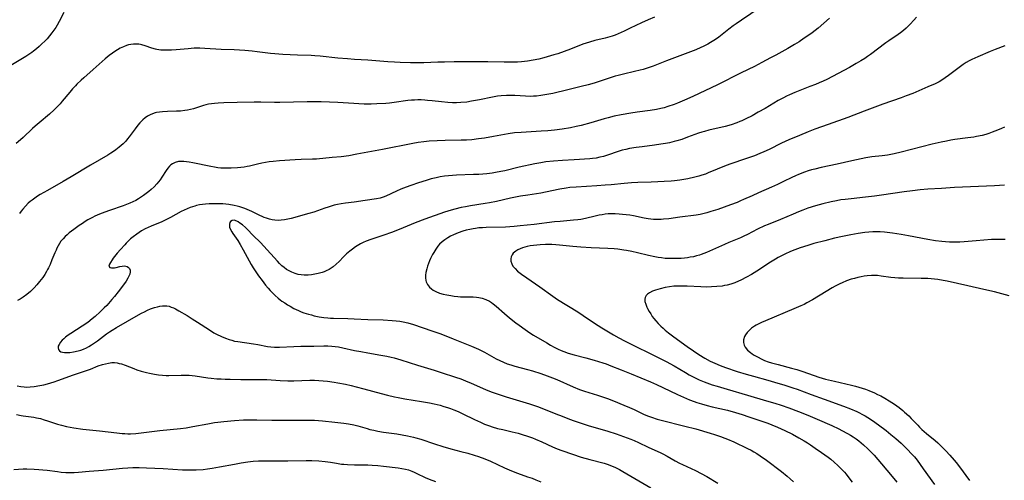
# Model space of a CAD drawing. Units: inches. Extents: x 2061869 to 2067292, y 158558 to 164004.
# Drawn here: x 2066016 to 2066238, y 158868 to 158971 of the extents above; entities that cross this region are included whole.
import ezdxf

# ---------------------------------------------------------------- set-up
doc = ezdxf.new("R2010")
doc.units = ezdxf.units.IN
doc.header["$MEASUREMENT"] = 0
doc.layers.add('c_13_T15S_R18E', color=52, linetype='Continuous')

msp = doc.modelspace()

# ---------------------------------------------------------------- linework, layer by layer
at = {"layer": 'c_13_T15S_R18E'}
for points in [[(2066182.7, 158973.88, 974), (2066178.46, 158971.04, 974), (2066177.3, 158970.24, 974), (2066176.58, 158969.73, 974), (2066175.62, 158969.01, 974), (2066173.39, 158967.24, 974), (2066172.84, 158966.83, 974), (2066172.28, 158966.45, 974), (2066171.54, 158965.99, 974), (2066170.94, 158965.65, 974), (2066169.84, 158965.09, 974), (2066169.35, 158964.87, 974), (2066168.2, 158964.38, 974), (2066166.43, 158963.7, 974), (2066161.62, 158961.91, 974), (2066158.64, 158960.73, 974), (2066157.48, 158960.3, 974), (2066156.36, 158959.95, 974), (2066155.7, 158959.77, 974), (2066154.39, 158959.46, 974), (2066151.95, 158958.91, 974), (2066150.75, 158958.62, 974), (2066150.05, 158958.42, 974), (2066148.48, 158957.95, 974), (2066145.34, 158956.9, 974), (2066144.02, 158956.52, 974), (2066142.39, 158956.1, 974), (2066139.45, 158955.41, 974), (2066136.03, 158954.58, 974), (2066134.72, 158954.3, 974), (2066133.38, 158954.08, 974), (2066132.36, 158953.97, 974), (2066131.69, 158953.93, 974), (2066131.01, 158953.9, 974), (2066129.93, 158953.92, 974), (2066127.52, 158954.07, 974), (2066126.41, 158954.11, 974), (2066125.6, 158954.1, 974), (2066124.46, 158954.04, 974), (2066123.63, 158953.94, 974), (2066122.49, 158953.75, 974), (2066119.52, 158953.12, 974), (2066117.72, 158952.79, 974), (2066116.67, 158952.63, 974), (2066115.39, 158952.51, 974), (2066114.35, 158952.46, 974), (2066113.48, 158952.47, 974), (2066112.43, 158952.52, 974), (2066111.03, 158952.65, 974), (2066108.9, 158952.9, 974), (2066107.82, 158953.01, 974), (2066107.25, 158953.06, 974), (2066106.4, 158953.1, 974), (2066105.65, 158953.1, 974), (2066104.96, 158953.08, 974), (2066104.27, 158953.03, 974), (2066103.43, 158952.95, 974), (2066100.38, 158952.53, 974), (2066099.33, 158952.4, 974), (2066098.48, 158952.33, 974), (2066096.48, 158952.19, 974), (2066095.16, 158952.15, 974), (2066094.42, 158952.15, 974), (2066093.58, 158952.18, 974), (2066090.06, 158952.41, 974), (2066087.71, 158952.53, 974), (2066083.96, 158952.66, 974), (2066082.41, 158952.7, 974), (2066080.81, 158952.68, 974), (2066074.65, 158952.53, 974), (2066073.41, 158952.53, 974), (2066070.39, 158952.61, 974), (2066068.89, 158952.61, 974), (2066065.07, 158952.54, 974), (2066062.06, 158952.45, 974), (2066060.76, 158952.39, 974), (2066059.92, 158952.33, 974), (2066059.24, 158952.25, 974), (2066058.56, 158952.14, 974), (2066058.01, 158952.01, 974), (2066057.47, 158951.86, 974), (2066055.19, 158951.12, 974), (2066054.51, 158950.95, 974), (2066053.89, 158950.82, 974), (2066053.26, 158950.71, 974), (2066052.31, 158950.6, 974), (2066051.36, 158950.55, 974), (2066049.38, 158950.53, 974), (2066048.21, 158950.46, 974), (2066047.54, 158950.38, 974), (2066046.88, 158950.26, 974), (2066046.6, 158950.19, 974), (2066046.01, 158949.99, 974), (2066045.44, 158949.74, 974), (2066044.9, 158949.44, 974), (2066044.33, 158949.05, 974), (2066043.8, 158948.61, 974), (2066043.39, 158948.2, 974), (2066043.14, 158947.93, 974), (2066042.71, 158947.42, 974), (2066042.07, 158946.58, 974), (2066040.77, 158944.8, 974), (2066040.39, 158944.32, 974), (2066039.99, 158943.86, 974), (2066039.37, 158943.23, 974), (2066038.94, 158942.84, 974), (2066038.5, 158942.46, 974), (2066037.77, 158941.9, 974), (2066037.25, 158941.54, 974), (2066036.59, 158941.11, 974), (2066035.91, 158940.7, 974), (2066032.06, 158938.47, 974), (2066027.68, 158935.79, 974), (2066025.92, 158934.77, 974), (2066022.37, 158932.77, 974), (2066020.75, 158931.81, 974), (2066020.13, 158931.43, 974), (2066019.53, 158931.03, 974), (2066018.93, 158930.59, 974), (2066018.48, 158930.23, 974), (2066018.04, 158929.85, 974), (2066017.39, 158929.21, 974), (2066016.82, 158928.54, 974), (2066016.45, 158928.06, 974), (2066016.1, 158927.55, 974)], [(2066026.07, 158972.73, 978), (2066025, 158970.75, 978), (2066024.55, 158969.94, 978), (2066024.22, 158969.41, 978), (2066023.8, 158968.78, 978), (2066023.36, 158968.17, 978), (2066022.83, 158967.5, 978), (2066022.27, 158966.86, 978), (2066021.75, 158966.31, 978), (2066021.13, 158965.7, 978), (2066020.49, 158965.11, 978), (2066019.88, 158964.6, 978), (2066019.26, 158964.1, 978), (2066018.83, 158963.79, 978), (2066017.52, 158962.9, 978), (2066016.39, 158962.2, 978), (2066014.1, 158960.86, 978)], [(2066158.9, 158971.7, 976), (2066157.52, 158971.14, 976), (2066156.03, 158970.46, 976), (2066153.47, 158969.21, 976), (2066152.08, 158968.55, 976), (2066150.72, 158967.96, 976), (2066150.05, 158967.7, 976), (2066149.36, 158967.45, 976), (2066148.33, 158967.14, 976), (2066147.82, 158967, 976), (2066145.49, 158966.47, 976), (2066144.28, 158966.12, 976), (2066142.83, 158965.62, 976), (2066140.06, 158964.55, 976), (2066138.59, 158964, 976), (2066137.16, 158963.5, 976), (2066136.27, 158963.22, 976), (2066134.78, 158962.78, 976), (2066134.02, 158962.58, 976), (2066132.88, 158962.3, 976), (2066131.62, 158962.03, 976), (2066130.38, 158961.83, 976), (2066129.7, 158961.74, 976), (2066129.03, 158961.68, 976), (2066128.1, 158961.63, 976), (2066126.72, 158961.59, 976), (2066125.13, 158961.6, 976), (2066121.42, 158961.67, 976), (2066117.69, 158961.64, 976), (2066113.89, 158961.65, 976), (2066111.69, 158961.63, 976), (2066110.15, 158961.6, 976), (2066107.04, 158961.45, 976), (2066105.83, 158961.42, 976), (2066104.01, 158961.44, 976), (2066101.73, 158961.51, 976), (2066100.42, 158961.57, 976), (2066098.97, 158961.66, 976), (2066094.4, 158962.04, 976), (2066091.41, 158962.2, 976), (2066089.89, 158962.31, 976), (2066087.69, 158962.5, 976), (2066083.73, 158962.92, 976), (2066082.49, 158963.02, 976), (2066081.72, 158963.06, 976), (2066078.61, 158963.18, 976), (2066075.29, 158963.35, 976), (2066073.48, 158963.47, 976), (2066072.57, 158963.56, 976), (2066069.57, 158963.94, 976), (2066068.41, 158964.07, 976), (2066066.8, 158964.22, 976), (2066065.57, 158964.3, 976), (2066064.4, 158964.36, 976), (2066061.41, 158964.47, 976), (2066057.79, 158964.69, 976), (2066056.65, 158964.73, 976), (2066056.02, 158964.73, 976), (2066055.4, 158964.72, 976), (2066054, 158964.63, 976), (2066051.3, 158964.37, 976), (2066050.28, 158964.3, 976), (2066049.45, 158964.27, 976), (2066048.75, 158964.27, 976), (2066047.85, 158964.32, 976), (2066046.98, 158964.44, 976), (2066046.67, 158964.51, 976), (2066045.87, 158964.74, 976), (2066044.36, 158965.29, 976), (2066043.61, 158965.52, 976), (2066043.32, 158965.58, 976), (2066042.92, 158965.64, 976), (2066042.32, 158965.68, 976), (2066041.71, 158965.66, 976), (2066041.1, 158965.59, 976), (2066040.6, 158965.47, 976), (2066040.15, 158965.34, 976), (2066039.44, 158965.06, 976), (2066038.74, 158964.73, 976), (2066038.11, 158964.37, 976), (2066037.49, 158963.98, 976), (2066036.97, 158963.63, 976), (2066036.27, 158963.1, 976), (2066035.34, 158962.33, 976), (2066032.66, 158959.93, 976), (2066030.55, 158958.08, 976), (2066029.97, 158957.57, 976), (2066028.99, 158956.63, 976), (2066028.64, 158956.27, 976), (2066028, 158955.57, 976), (2066027.37, 158954.85, 976), (2066025.71, 158952.81, 976), (2066025.23, 158952.26, 976), (2066024.43, 158951.39, 976), (2066023.87, 158950.84, 976), (2066022.83, 158949.91, 976), (2066020.49, 158947.99, 976), (2066019.59, 158947.21, 976), (2066019.01, 158946.68, 976), (2066016.9, 158944.66, 976), (2066016.3, 158944.12, 976), (2066015.31, 158943.27, 976)], [(2066198.3, 158971.52, 972), (2066197, 158970.33, 972), (2066195.75, 158969.27, 972), (2066194.37, 158968.21, 972), (2066193.39, 158967.5, 972), (2066192.62, 158966.97, 972), (2066191.43, 158966.19, 972), (2066190.38, 158965.54, 972), (2066188.93, 158964.7, 972), (2066186.21, 158963.17, 972), (2066185.04, 158962.54, 972), (2066183.09, 158961.5, 972), (2066181.41, 158960.65, 972), (2066178.41, 158959.16, 972), (2066173.06, 158956.53, 972), (2066167.56, 158953.88, 972), (2066165.67, 158953.02, 972), (2066164.13, 158952.39, 972), (2066163.37, 158952.1, 972), (2066161.92, 158951.61, 972), (2066161.06, 158951.36, 972), (2066160.36, 158951.18, 972), (2066159.4, 158950.97, 972), (2066157.97, 158950.73, 972), (2066155.05, 158950.37, 972), (2066153.63, 158950.16, 972), (2066151.42, 158949.75, 972), (2066149.83, 158949.42, 972), (2066148.47, 158949.1, 972), (2066147.58, 158948.86, 972), (2066144.58, 158947.98, 972), (2066142.39, 158947.39, 972), (2066141.28, 158947.13, 972), (2066140, 158946.86, 972), (2066138.16, 158946.53, 972), (2066136.4, 158946.3, 972), (2066134.89, 158946.16, 972), (2066133.41, 158946.05, 972), (2066128.95, 158945.81, 972), (2066127.45, 158945.68, 972), (2066125.97, 158945.46, 972), (2066122.74, 158944.86, 972), (2066120.65, 158944.51, 972), (2066119.34, 158944.33, 972), (2066117.8, 158944.16, 972), (2066116.64, 158944.08, 972), (2066115.41, 158944.02, 972), (2066111.85, 158943.97, 972), (2066110, 158943.92, 972), (2066108.21, 158943.81, 972), (2066107.06, 158943.7, 972), (2066105.77, 158943.52, 972), (2066104.59, 158943.31, 972), (2066097.72, 158941.93, 972), (2066091.99, 158940.87, 972), (2066090.13, 158940.56, 972), (2066088.4, 158940.33, 972), (2066086.4, 158940.13, 972), (2066082.85, 158939.81, 972), (2066081.99, 158939.76, 972), (2066079.4, 158939.68, 972), (2066078.1, 158939.62, 972), (2066074.57, 158939.41, 972), (2066073.11, 158939.28, 972), (2066072.26, 158939.18, 972), (2066071.4, 158939.05, 972), (2066070.56, 158938.89, 972), (2066069.62, 158938.68, 972), (2066067.78, 158938.24, 972), (2066067.28, 158938.13, 972), (2066066.58, 158938.01, 972), (2066065.87, 158937.92, 972), (2066065.08, 158937.84, 972), (2066063.71, 158937.75, 972), (2066062.69, 158937.73, 972), (2066062.04, 158937.75, 972), (2066061.4, 158937.79, 972), (2066060.66, 158937.87, 972), (2066059.92, 158937.98, 972), (2066059.08, 158938.13, 972), (2066055.08, 158938.96, 972), (2066054.22, 158939.12, 972), (2066053.63, 158939.21, 972), (2066053.05, 158939.27, 972), (2066052.53, 158939.28, 972), (2066051.87, 158939.23, 972), (2066051.13, 158939.06, 972), (2066050.46, 158938.75, 972), (2066050.13, 158938.52, 972), (2066049.79, 158938.2, 972), (2066049.41, 158937.73, 972), (2066049.05, 158937.21, 972), (2066048.12, 158935.71, 972), (2066047.7, 158935.13, 972), (2066046.99, 158934.23, 972), (2066046.36, 158933.56, 972), (2066045.71, 158932.96, 972), (2066045.16, 158932.5, 972), (2066044.59, 158932.05, 972), (2066043.94, 158931.58, 972), (2066043.27, 158931.13, 972), (2066042.87, 158930.88, 972), (2066042.22, 158930.52, 972), (2066041.55, 158930.19, 972), (2066040.87, 158929.88, 972), (2066039.43, 158929.32, 972), (2066036.29, 158928.25, 972), (2066035.25, 158927.88, 972), (2066034.04, 158927.41, 972), (2066033.01, 158926.94, 972), (2066032.52, 158926.7, 972), (2066031.48, 158926.12, 972), (2066030.85, 158925.73, 972), (2066030.23, 158925.33, 972), (2066029.51, 158924.83, 972), (2066028.33, 158923.98, 972), (2066027.27, 158923.19, 972), (2066026.8, 158922.8, 972), (2066026.33, 158922.36, 972), (2066025.88, 158921.9, 972), (2066025.41, 158921.32, 972), (2066025.06, 158920.81, 972), (2066024.76, 158920.3, 972), (2066024.49, 158919.77, 972), (2066024.29, 158919.33, 972), (2066024.03, 158918.74, 972), (2066023.38, 158917.11, 972), (2066022.96, 158916.09, 972), (2066022.62, 158915.35, 972), (2066022.41, 158914.96, 972), (2066022.15, 158914.49, 972), (2066021.74, 158913.83, 972), (2066021.31, 158913.18, 972), (2066020.6, 158912.24, 972), (2066020.01, 158911.54, 972), (2066019.34, 158910.82, 972), (2066018.55, 158910.05, 972), (2066017.74, 158909.35, 972), (2066016.93, 158908.75, 972), (2066016.24, 158908.32, 972), (2066015.62, 158907.97, 972)], [(2066217.88, 158971.68, 970), (2066217.29, 158971.03, 970), (2066216.44, 158970.15, 970), (2066215.5, 158969.26, 970), (2066214.9, 158968.74, 970), (2066214.24, 158968.21, 970), (2066213.7, 158967.81, 970), (2066211.61, 158966.39, 970), (2066210.95, 158965.92, 970), (2066207.51, 158963.31, 970), (2066206.86, 158962.86, 970), (2066206.2, 158962.42, 970), (2066205.36, 158961.89, 970), (2066204.31, 158961.28, 970), (2066202.77, 158960.43, 970), (2066198.96, 158958.38, 970), (2066197.67, 158957.72, 970), (2066196.84, 158957.32, 970), (2066195.98, 158956.94, 970), (2066195.16, 158956.6, 970), (2066193.86, 158956.09, 970), (2066191.63, 158955.25, 970), (2066190.5, 158954.8, 970), (2066189.26, 158954.26, 970), (2066188.63, 158953.95, 970), (2066187.91, 158953.58, 970), (2066186.76, 158952.94, 970), (2066183.79, 158951.19, 970), (2066182.27, 158950.32, 970), (2066180.88, 158949.55, 970), (2066179.47, 158948.83, 970), (2066178.59, 158948.42, 970), (2066178.11, 158948.22, 970), (2066177.46, 158947.97, 970), (2066176.15, 158947.54, 970), (2066174.79, 158947.16, 970), (2066171.15, 158946.29, 970), (2066170.14, 158946.02, 970), (2066169.54, 158945.84, 970), (2066168.79, 158945.6, 970), (2066166.37, 158944.71, 970), (2066165.04, 158944.24, 970), (2066163.96, 158943.9, 970), (2066163.34, 158943.73, 970), (2066162.27, 158943.47, 970), (2066161.37, 158943.29, 970), (2066160.38, 158943.12, 970), (2066158.9, 158942.92, 970), (2066156.18, 158942.59, 970), (2066154.81, 158942.41, 970), (2066153.3, 158942.16, 970), (2066152.46, 158941.99, 970), (2066151.62, 158941.78, 970), (2066150.75, 158941.52, 970), (2066148.33, 158940.67, 970), (2066147.44, 158940.4, 970), (2066146.64, 158940.2, 970), (2066145.82, 158940.03, 970), (2066145.01, 158939.92, 970), (2066144.37, 158939.86, 970), (2066140.84, 158939.66, 970), (2066138.22, 158939.49, 970), (2066136.21, 158939.33, 970), (2066134.46, 158939.15, 970), (2066133.36, 158938.99, 970), (2066132.03, 158938.74, 970), (2066128.51, 158937.98, 970), (2066125.26, 158937.18, 970), (2066124.35, 158936.98, 970), (2066123.14, 158936.76, 970), (2066122.4, 158936.65, 970), (2066121.17, 158936.51, 970), (2066119.38, 158936.36, 970), (2066118.19, 158936.3, 970), (2066114.39, 158936.18, 970), (2066113.47, 158936.13, 970), (2066112.55, 158936.05, 970), (2066111.67, 158935.95, 970), (2066110.74, 158935.8, 970), (2066109.82, 158935.61, 970), (2066108.71, 158935.34, 970), (2066107.52, 158935, 970), (2066105.85, 158934.46, 970), (2066104.14, 158933.87, 970), (2066103.08, 158933.48, 970), (2066101.84, 158933, 970), (2066100.89, 158932.59, 970), (2066098.46, 158931.47, 970), (2066097.87, 158931.23, 970), (2066097.23, 158931.02, 970), (2066096.37, 158930.83, 970), (2066093.81, 158930.49, 970), (2066091.37, 158930.12, 970), (2066089.38, 158929.87, 970), (2066088.46, 158929.73, 970), (2066087.62, 158929.57, 970), (2066086.88, 158929.4, 970), (2066086.15, 158929.2, 970), (2066085.49, 158929.01, 970), (2066084.74, 158928.76, 970), (2066082.28, 158927.89, 970), (2066081.18, 158927.56, 970), (2066077.21, 158926.46, 970), (2066076.42, 158926.28, 970), (2066075.7, 158926.15, 970), (2066074.92, 158926.05, 970), (2066074.23, 158926.02, 970), (2066073.55, 158926.05, 970), (2066072.94, 158926.15, 970), (2066072.34, 158926.28, 970), (2066071.63, 158926.48, 970), (2066071.13, 158926.66, 970), (2066070.63, 158926.86, 970), (2066070.15, 158927.08, 970), (2066068.37, 158928, 970), (2066067.81, 158928.26, 970), (2066066.76, 158928.68, 970), (2066066.28, 158928.86, 970), (2066065.65, 158929.05, 970), (2066065.01, 158929.22, 970), (2066064.33, 158929.38, 970), (2066063.17, 158929.56, 970), (2066062.49, 158929.64, 970), (2066061.8, 158929.7, 970), (2066060.91, 158929.74, 970), (2066059.47, 158929.75, 970), (2066058.75, 158929.72, 970), (2066057.93, 158929.66, 970), (2066057.25, 158929.58, 970), (2066056.57, 158929.48, 970), (2066055.91, 158929.34, 970), (2066055.53, 158929.24, 970), (2066054.98, 158929.08, 970), (2066054.45, 158928.89, 970), (2066053.83, 158928.63, 970), (2066053.15, 158928.33, 970), (2066052.48, 158927.99, 970), (2066050.08, 158926.66, 970), (2066049.16, 158926.19, 970), (2066048.06, 158925.7, 970), (2066045.71, 158924.73, 970), (2066045.02, 158924.43, 970), (2066044.35, 158924.1, 970), (2066043.53, 158923.64, 970), (2066042.98, 158923.28, 970), (2066042.44, 158922.91, 970), (2066041.64, 158922.3, 970), (2066041.08, 158921.84, 970), (2066040.55, 158921.36, 970), (2066040.09, 158920.91, 970), (2066039.75, 158920.55, 970), (2066038.83, 158919.5, 970), (2066038.04, 158918.64, 970), (2066037.43, 158917.92, 970), (2066037.16, 158917.54, 970), (2066036.33, 158916.17, 970), (2066036.19, 158915.75, 970), (2066036.41, 158915.43, 970), (2066036.74, 158915.35, 970), (2066037.15, 158915.33, 970), (2066037.48, 158915.36, 970), (2066037.81, 158915.41, 970), (2066038.66, 158915.62, 970), (2066039.16, 158915.73, 970), (2066039.59, 158915.76, 970), (2066040, 158915.72, 970), (2066040.32, 158915.61, 970), (2066040.6, 158915.44, 970), (2066040.85, 158915.16, 970), (2066040.99, 158914.82, 970), (2066040.98, 158914.41, 970), (2066040.87, 158913.95, 970), (2066040.69, 158913.5, 970), (2066040.46, 158913.01, 970), (2066040.07, 158912.35, 970), (2066039.46, 158911.51, 970), (2066038.26, 158909.94, 970), (2066037.42, 158908.89, 970), (2066036.83, 158908.19, 970), (2066035.69, 158906.9, 970), (2066035.15, 158906.32, 970), (2066034.26, 158905.42, 970), (2066033.12, 158904.4, 970), (2066032.45, 158903.85, 970), (2066031.43, 158903.07, 970), (2066030.21, 158902.23, 970), (2066027.65, 158900.6, 970), (2066027.03, 158900.18, 970), (2066026.45, 158899.75, 970), (2066026.04, 158899.4, 970), (2066025.7, 158899.08, 970), (2066025.29, 158898.61, 970), (2066024.98, 158898.14, 970), (2066024.81, 158897.73, 970), (2066024.77, 158897.33, 970), (2066024.87, 158896.98, 970), (2066025.1, 158896.69, 970), (2066025.39, 158896.49, 970), (2066025.75, 158896.35, 970), (2066026.17, 158896.29, 970), (2066026.64, 158896.28, 970), (2066027.42, 158896.34, 970), (2066028.24, 158896.48, 970), (2066029.24, 158896.7, 970), (2066029.85, 158896.86, 970), (2066030.45, 158897.06, 970), (2066031.16, 158897.37, 970), (2066031.65, 158897.62, 970), (2066032.3, 158898.02, 970), (2066033.59, 158898.93, 970), (2066035.68, 158900.51, 970), (2066036.34, 158900.98, 970), (2066036.9, 158901.34, 970), (2066037.92, 158901.95, 970), (2066040.4, 158903.34, 970), (2066042.86, 158904.8, 970), (2066043.51, 158905.16, 970), (2066044.17, 158905.48, 970), (2066044.87, 158905.81, 970), (2066045.58, 158906.11, 970), (2066046.41, 158906.41, 970), (2066047.12, 158906.61, 970), (2066047.67, 158906.72, 970), (2066048.21, 158906.79, 970), (2066048.73, 158906.81, 970), (2066049.24, 158906.78, 970), (2066049.74, 158906.69, 970), (2066050.23, 158906.53, 970), (2066050.69, 158906.33, 970), (2066051.15, 158906.1, 970), (2066051.94, 158905.66, 970), (2066053.76, 158904.6, 970), (2066054.89, 158903.91, 970), (2066056.13, 158903.12, 970), (2066058.81, 158901.37, 970), (2066059.81, 158900.75, 970), (2066060.39, 158900.43, 970), (2066061.51, 158899.88, 970), (2066062.4, 158899.51, 970), (2066063.21, 158899.23, 970), (2066063.84, 158899.05, 970), (2066064.47, 158898.89, 970), (2066065.17, 158898.76, 970), (2066068.71, 158898.25, 970), (2066069.69, 158898.09, 970), (2066071.87, 158897.69, 970), (2066072.62, 158897.58, 970), (2066073.45, 158897.5, 970), (2066074.59, 158897.49, 970), (2066077.8, 158897.69, 970), (2066079.38, 158897.75, 970), (2066082.28, 158897.72, 970), (2066084.53, 158897.82, 970), (2066085.43, 158897.82, 970), (2066086.37, 158897.76, 970), (2066087.09, 158897.68, 970), (2066087.82, 158897.57, 970), (2066088.78, 158897.39, 970), (2066091.47, 158896.78, 970), (2066092.83, 158896.5, 970), (2066094.43, 158896.21, 970), (2066097.38, 158895.73, 970), (2066098.74, 158895.46, 970), (2066099.69, 158895.24, 970), (2066100.35, 158895.07, 970), (2066101.85, 158894.64, 970), (2066105.62, 158893.45, 970), (2066109.39, 158892.32, 970), (2066110.94, 158891.83, 970), (2066114.14, 158890.77, 970), (2066115.36, 158890.35, 970), (2066116.43, 158889.96, 970), (2066117.7, 158889.44, 970), (2066120.21, 158888.3, 970), (2066121.06, 158887.93, 970), (2066122.39, 158887.4, 970), (2066123.27, 158887.08, 970), (2066124.45, 158886.68, 970), (2066125.55, 158886.32, 970), (2066130.79, 158884.75, 970), (2066132.59, 158884.18, 970), (2066133.98, 158883.65, 970), (2066136.73, 158882.52, 970), (2066138.15, 158881.95, 970), (2066139.45, 158881.45, 970), (2066140.63, 158881.03, 970), (2066142.43, 158880.43, 970), (2066144.22, 158879.85, 970), (2066145.61, 158879.42, 970), (2066148.4, 158878.58, 970), (2066150.27, 158877.99, 970), (2066151.95, 158877.42, 970), (2066153.63, 158876.78, 970), (2066154.34, 158876.49, 970), (2066155.31, 158876.07, 970), (2066157.51, 158875.04, 970), (2066160.32, 158873.75, 970), (2066160.83, 158873.5, 970), (2066161.79, 158872.99, 970), (2066163.56, 158871.97, 970), (2066164.51, 158871.45, 970), (2066165.23, 158871.1, 970), (2066168.16, 158869.75, 970), (2066169.39, 158869.12, 970), (2066170.67, 158868.4, 970), (2066173.17, 158866.91, 970)], [(2066237.75, 158965.27, 968), (2066235.56, 158964.48, 968), (2066234.43, 158964.03, 968), (2066231.66, 158962.83, 968), (2066230.28, 158962.19, 968), (2066229.67, 158961.87, 968), (2066229.02, 158961.49, 968), (2066228.39, 158961.08, 968), (2066227.74, 158960.6, 968), (2066225.07, 158958.57, 968), (2066224.33, 158958.05, 968), (2066223.58, 158957.56, 968), (2066222.92, 158957.19, 968), (2066222.06, 158956.75, 968), (2066220.44, 158956.02, 968), (2066218.36, 158955.12, 968), (2066217.05, 158954.57, 968), (2066215.52, 158953.99, 968), (2066214.41, 158953.59, 968), (2066210.3, 158952.18, 968), (2066209.08, 158951.73, 968), (2066206.07, 158950.56, 968), (2066202.39, 158949.16, 968), (2066197.99, 158947.57, 968), (2066195.01, 158946.51, 968), (2066193.45, 158945.93, 968), (2066191.5, 158945.14, 968), (2066189.17, 158944.15, 968), (2066187.48, 158943.36, 968), (2066184.68, 158941.96, 968), (2066183.5, 158941.43, 968), (2066182.61, 158941.05, 968), (2066181.38, 158940.56, 968), (2066179.6, 158939.91, 968), (2066175.86, 158938.63, 968), (2066174.64, 158938.19, 968), (2066173.03, 158937.56, 968), (2066171, 158936.69, 968), (2066170.36, 158936.43, 968), (2066169.59, 158936.17, 968), (2066168.88, 158935.95, 968), (2066167.98, 158935.72, 968), (2066166.41, 158935.38, 968), (2066164.6, 158935.07, 968), (2066163.4, 158934.91, 968), (2066162.69, 158934.85, 968), (2066161.12, 158934.74, 968), (2066159.68, 158934.68, 968), (2066158.16, 158934.62, 968), (2066155.18, 158934.55, 968), (2066153.77, 158934.48, 968), (2066152.09, 158934.34, 968), (2066149.15, 158934.02, 968), (2066147.79, 158933.9, 968), (2066145.92, 158933.77, 968), (2066141.29, 158933.5, 968), (2066139.87, 158933.38, 968), (2066139.06, 158933.28, 968), (2066137.63, 158933.03, 968), (2066134.42, 158932.35, 968), (2066133.36, 158932.14, 968), (2066130.42, 158931.71, 968), (2066128.78, 158931.43, 968), (2066126.53, 158930.98, 968), (2066123.36, 158930.27, 968), (2066121.79, 158929.95, 968), (2066120.84, 158929.79, 968), (2066117.54, 158929.28, 968), (2066116.39, 158929.08, 968), (2066115.45, 158928.9, 968), (2066113.98, 158928.55, 968), (2066113.19, 158928.33, 968), (2066111.67, 158927.86, 968), (2066107.24, 158926.3, 968), (2066105.09, 158925.47, 968), (2066101.45, 158923.98, 968), (2066099.73, 158923.3, 968), (2066098.02, 158922.67, 968), (2066095.11, 158921.7, 968), (2066094.06, 158921.31, 968), (2066093.42, 158921.03, 968), (2066092.79, 158920.72, 968), (2066092.06, 158920.31, 968), (2066091.63, 158920.03, 968), (2066090.99, 158919.58, 968), (2066090.37, 158919.09, 968), (2066089.66, 158918.48, 968), (2066088.98, 158917.84, 968), (2066087.96, 158916.8, 968), (2066087.32, 158916.16, 968), (2066086.64, 158915.58, 968), (2066086.2, 158915.26, 968), (2066085.73, 158914.98, 968), (2066085.09, 158914.66, 968), (2066084.64, 158914.48, 968), (2066084.19, 158914.33, 968), (2066083.28, 158914.08, 968), (2066082.53, 158913.92, 968), (2066081.77, 158913.8, 968), (2066081.01, 158913.73, 968), (2066080.12, 158913.72, 968), (2066079.47, 158913.77, 968), (2066078.79, 158913.88, 968), (2066078.12, 158914.06, 968), (2066077.32, 158914.36, 968), (2066076.72, 158914.65, 968), (2066076.16, 158914.99, 968), (2066075.63, 158915.39, 968), (2066075.1, 158915.83, 968), (2066074.59, 158916.32, 968), (2066074.1, 158916.83, 968), (2066071.04, 158920.23, 968), (2066070.27, 158921.07, 968), (2066068.65, 158922.65, 968), (2066067.32, 158924.07, 968), (2066066.93, 158924.44, 968), (2066066.24, 158925, 968), (2066065.65, 158925.42, 968), (2066065.29, 158925.66, 968), (2066064.94, 158925.86, 968), (2066064.38, 158926.05, 968), (2066063.91, 158926.01, 968), (2066063.56, 158925.78, 968), (2066063.39, 158925.51, 968), (2066063.29, 158925.15, 968), (2066063.28, 158924.83, 968), (2066063.33, 158924.5, 968), (2066063.52, 158923.99, 968), (2066063.81, 158923.46, 968), (2066064.07, 158923.07, 968), (2066065.17, 158921.5, 968), (2066065.73, 158920.62, 968), (2066066.41, 158919.41, 968), (2066067.73, 158916.91, 968), (2066068.18, 158916.1, 968), (2066068.62, 158915.35, 968), (2066069.36, 158914.2, 968), (2066069.85, 158913.51, 968), (2066070.63, 158912.47, 968), (2066071.44, 158911.44, 968), (2066071.99, 158910.77, 968), (2066072.46, 158910.24, 968), (2066072.88, 158909.79, 968), (2066073.58, 158909.1, 968), (2066074.29, 158908.49, 968), (2066074.69, 158908.18, 968), (2066075.1, 158907.88, 968), (2066075.74, 158907.44, 968), (2066076.4, 158907.02, 968), (2066076.94, 158906.7, 968), (2066077.79, 158906.23, 968), (2066078.85, 158905.72, 968), (2066079.47, 158905.46, 968), (2066080.03, 158905.25, 968), (2066081.09, 158904.91, 968), (2066081.73, 158904.74, 968), (2066082.37, 158904.58, 968), (2066083.45, 158904.35, 968), (2066084.54, 158904.17, 968), (2066085.4, 158904.07, 968), (2066086.02, 158904.03, 968), (2066086.74, 158904, 968), (2066089.93, 158903.94, 968), (2066091.39, 158903.9, 968), (2066094.42, 158903.76, 968), (2066097.91, 158903.65, 968), (2066099.93, 158903.53, 968), (2066100.83, 158903.44, 968), (2066101.6, 158903.34, 968), (2066102.37, 158903.21, 968), (2066103.46, 158902.97, 968), (2066104.7, 158902.6, 968), (2066108.85, 158901.19, 968), (2066110.84, 158900.47, 968), (2066113.65, 158899.37, 968), (2066117.76, 158897.71, 968), (2066119.32, 158897.02, 968), (2066120.7, 158896.35, 968), (2066123.32, 158894.91, 968), (2066124.09, 158894.51, 968), (2066124.98, 158894.11, 968), (2066125.8, 158893.79, 968), (2066126.62, 158893.51, 968), (2066127.47, 158893.25, 968), (2066130.37, 158892.48, 968), (2066131.5, 158892.15, 968), (2066133.37, 158891.56, 968), (2066134.81, 158891.05, 968), (2066135.94, 158890.62, 968), (2066136.94, 158890.21, 968), (2066140.64, 158888.59, 968), (2066142.08, 158888.01, 968), (2066143.2, 158887.62, 968), (2066146.1, 158886.72, 968), (2066147.01, 158886.42, 968), (2066148.36, 158885.95, 968), (2066149.69, 158885.43, 968), (2066152.04, 158884.47, 968), (2066153.26, 158883.95, 968), (2066154.32, 158883.47, 968), (2066156.61, 158882.39, 968), (2066157.57, 158881.99, 968), (2066158.21, 158881.75, 968), (2066159.5, 158881.34, 968), (2066160.45, 158881.07, 968), (2066165.74, 158879.77, 968), (2066168.19, 158879.11, 968), (2066171.44, 158878.17, 968), (2066172.4, 158877.87, 968), (2066173.73, 158877.42, 968), (2066174.77, 158877.04, 968), (2066175.34, 158876.8, 968), (2066176.74, 158876.18, 968), (2066179.81, 158874.74, 968), (2066180.63, 158874.32, 968), (2066181.3, 158873.95, 968), (2066181.91, 158873.58, 968), (2066182.7, 158873.06, 968), (2066184.08, 158872.08, 968), (2066187.49, 158869.51, 968), (2066188.74, 158868.52, 968), (2066189.46, 158867.91, 968), (2066190.16, 158867.25, 968)], [(2066237.67, 158947.01, 966), (2066236.94, 158946.67, 966), (2066236.04, 158946.28, 966), (2066234.86, 158945.82, 966), (2066234.15, 158945.58, 966), (2066233.43, 158945.36, 966), (2066232.61, 158945.14, 966), (2066231.39, 158944.87, 966), (2066230.72, 158944.75, 966), (2066229.41, 158944.55, 966), (2066226.46, 158944.19, 966), (2066225.56, 158944.04, 966), (2066224.61, 158943.86, 966), (2066223.44, 158943.61, 966), (2066221.41, 158943.12, 966), (2066214.41, 158941.32, 966), (2066212.8, 158940.95, 966), (2066212.08, 158940.8, 966), (2066211.36, 158940.68, 966), (2066210.15, 158940.53, 966), (2066207.83, 158940.27, 966), (2066206.48, 158940.07, 966), (2066205.44, 158939.89, 966), (2066203.28, 158939.44, 966), (2066200.04, 158938.68, 966), (2066196.43, 158937.93, 966), (2066194.95, 158937.56, 966), (2066194.2, 158937.35, 966), (2066193.47, 158937.13, 966), (2066192.65, 158936.85, 966), (2066191.3, 158936.33, 966), (2066190.64, 158936.05, 966), (2066189.78, 158935.65, 966), (2066187.96, 158934.74, 966), (2066186.58, 158934.08, 966), (2066185.27, 158933.49, 966), (2066182.29, 158932.21, 966), (2066180.87, 158931.57, 966), (2066178.97, 158930.68, 966), (2066178.29, 158930.38, 966), (2066177.54, 158930.07, 966), (2066176.02, 158929.5, 966), (2066173.13, 158928.47, 966), (2066171.62, 158927.98, 966), (2066170.7, 158927.7, 966), (2066169.77, 158927.46, 966), (2066169.16, 158927.33, 966), (2066168.26, 158927.18, 966), (2066164.65, 158926.73, 966), (2066162.15, 158926.39, 966), (2066160.91, 158926.26, 966), (2066160.39, 158926.23, 966), (2066159.78, 158926.22, 966), (2066158.7, 158926.25, 966), (2066158.09, 158926.3, 966), (2066157.48, 158926.38, 966), (2066156.6, 158926.53, 966), (2066154.23, 158927.02, 966), (2066153.4, 158927.16, 966), (2066152.56, 158927.27, 966), (2066151.72, 158927.37, 966), (2066151, 158927.44, 966), (2066150.09, 158927.49, 966), (2066149.18, 158927.5, 966), (2066148.46, 158927.46, 966), (2066147.83, 158927.4, 966), (2066147.14, 158927.29, 966), (2066146.45, 158927.16, 966), (2066145.54, 158926.96, 966), (2066143.43, 158926.44, 966), (2066142.34, 158926.23, 966), (2066141.7, 158926.14, 966), (2066140.69, 158926.03, 966), (2066137.69, 158925.79, 966), (2066136.43, 158925.67, 966), (2066131.85, 158925.11, 966), (2066128.73, 158924.77, 966), (2066127.37, 158924.64, 966), (2066125.37, 158924.52, 966), (2066121.06, 158924.42, 966), (2066120.25, 158924.37, 966), (2066119.44, 158924.31, 966), (2066118.63, 158924.21, 966), (2066118.12, 158924.13, 966), (2066117.35, 158923.98, 966), (2066116.58, 158923.79, 966), (2066115.83, 158923.57, 966), (2066114.74, 158923.19, 966), (2066113.68, 158922.74, 966), (2066113.05, 158922.43, 966), (2066112.44, 158922.09, 966), (2066111.75, 158921.65, 966), (2066111.13, 158921.17, 966), (2066110.57, 158920.64, 966), (2066110.19, 158920.2, 966), (2066109.7, 158919.54, 966), (2066109.26, 158918.82, 966), (2066108.98, 158918.32, 966), (2066108.56, 158917.48, 966), (2066108.3, 158916.9, 966), (2066108.07, 158916.33, 966), (2066107.85, 158915.73, 966), (2066107.67, 158915.14, 966), (2066107.48, 158914.29, 966), (2066107.4, 158913.68, 966), (2066107.39, 158913.08, 966), (2066107.48, 158912.46, 966), (2066107.57, 158912.16, 966), (2066107.86, 158911.56, 966), (2066108.28, 158911.02, 966), (2066108.74, 158910.6, 966), (2066109.15, 158910.32, 966), (2066109.71, 158910.01, 966), (2066110.58, 158909.66, 966), (2066111.38, 158909.43, 966), (2066112.22, 158909.24, 966), (2066113.09, 158909.09, 966), (2066113.88, 158908.98, 966), (2066114.68, 158908.89, 966), (2066115.26, 158908.85, 966), (2066118.12, 158908.79, 966), (2066118.88, 158908.74, 966), (2066119.41, 158908.67, 966), (2066120.16, 158908.53, 966), (2066120.98, 158908.26, 966), (2066121.78, 158907.86, 966), (2066122.22, 158907.57, 966), (2066122.65, 158907.26, 966), (2066123.29, 158906.73, 966), (2066125.16, 158905.06, 966), (2066126.27, 158904.12, 966), (2066127.76, 158902.95, 966), (2066128.45, 158902.44, 966), (2066129.81, 158901.47, 966), (2066130.91, 158900.73, 966), (2066131.68, 158900.24, 966), (2066134.7, 158898.45, 966), (2066135.51, 158897.98, 966), (2066136.32, 158897.52, 966), (2066137.23, 158897.07, 966), (2066137.89, 158896.78, 966), (2066138.56, 158896.51, 966), (2066139.5, 158896.19, 966), (2066140.86, 158895.8, 966), (2066143.47, 158895.14, 966), (2066145.37, 158894.61, 966), (2066147.26, 158894.01, 966), (2066148.05, 158893.74, 966), (2066149.12, 158893.34, 966), (2066151.41, 158892.43, 966), (2066153.7, 158891.49, 966), (2066155.86, 158890.6, 966), (2066158.04, 158889.68, 966), (2066159.38, 158889.1, 966), (2066160.78, 158888.47, 966), (2066164.08, 158886.87, 966), (2066165.47, 158886.23, 966), (2066166.82, 158885.66, 966), (2066167.81, 158885.29, 966), (2066168.41, 158885.08, 966), (2066169.47, 158884.74, 966), (2066170.8, 158884.36, 966), (2066171.9, 158884.09, 966), (2066175.36, 158883.3, 966), (2066177.14, 158882.82, 966), (2066178.64, 158882.36, 966), (2066180.15, 158881.87, 966), (2066182.63, 158881.02, 966), (2066184.4, 158880.38, 966), (2066185.31, 158880.04, 966), (2066186.6, 158879.51, 966), (2066187.45, 158879.15, 966), (2066188.23, 158878.78, 966), (2066189.94, 158877.91, 966), (2066191.35, 158877.13, 966), (2066192.58, 158876.43, 966), (2066193.3, 158875.99, 966), (2066193.98, 158875.56, 966), (2066195.07, 158874.82, 966), (2066196.51, 158873.81, 966), (2066197.98, 158872.75, 966), (2066198.57, 158872.29, 966), (2066199.33, 158871.67, 966), (2066200.18, 158870.9, 966), (2066201.01, 158870.07, 966), (2066201.64, 158869.38, 966), (2066202, 158868.95, 966), (2066202.66, 158868.11, 966), (2066203.36, 158867.14, 966)], [(2066237.67, 158933.9, 964), (2066235.42, 158933.77, 964), (2066226.42, 158933.4, 964), (2066223.49, 158933.2, 964), (2066220.42, 158933.02, 964), (2066218.67, 158932.87, 964), (2066216.96, 158932.68, 964), (2066215.08, 158932.45, 964), (2066209.98, 158931.67, 964), (2066208.39, 158931.46, 964), (2066206.37, 158931.22, 964), (2066203.13, 158930.88, 964), (2066201.8, 158930.73, 964), (2066200.82, 158930.6, 964), (2066199.85, 158930.44, 964), (2066198.63, 158930.2, 964), (2066196.79, 158929.76, 964), (2066195.14, 158929.29, 964), (2066193.43, 158928.73, 964), (2066192.25, 158928.31, 964), (2066191.33, 158927.96, 964), (2066190.08, 158927.45, 964), (2066187.3, 158926.22, 964), (2066184.47, 158925.09, 964), (2066183.69, 158924.76, 964), (2066182.12, 158924.02, 964), (2066179.81, 158922.84, 964), (2066179.05, 158922.46, 964), (2066178.28, 158922.11, 964), (2066175.61, 158921.03, 964), (2066174.64, 158920.61, 964), (2066170.59, 158918.78, 964), (2066169.44, 158918.33, 964), (2066169.03, 158918.2, 964), (2066168.35, 158918.01, 964), (2066167.67, 158917.85, 964), (2066166.98, 158917.72, 964), (2066166.38, 158917.62, 964), (2066165.66, 158917.54, 964), (2066164.91, 158917.48, 964), (2066164.16, 158917.44, 964), (2066163.43, 158917.42, 964), (2066162.65, 158917.42, 964), (2066161.31, 158917.48, 964), (2066160.46, 158917.56, 964), (2066159.75, 158917.66, 964), (2066159.01, 158917.79, 964), (2066157.55, 158918.11, 964), (2066155.09, 158918.72, 964), (2066153.8, 158919.01, 964), (2066152.61, 158919.23, 964), (2066152, 158919.33, 964), (2066150.67, 158919.51, 964), (2066149.83, 158919.6, 964), (2066148.39, 158919.71, 964), (2066144.68, 158919.86, 964), (2066142.36, 158919.99, 964), (2066140.55, 158920.14, 964), (2066137.55, 158920.46, 964), (2066136.72, 158920.53, 964), (2066135.79, 158920.58, 964), (2066135.11, 158920.59, 964), (2066134.43, 158920.58, 964), (2066133.18, 158920.52, 964), (2066132.47, 158920.46, 964), (2066131.7, 158920.38, 964), (2066130.95, 158920.26, 964), (2066130.26, 158920.12, 964), (2066129.73, 158919.98, 964), (2066129.22, 158919.82, 964), (2066128.69, 158919.62, 964), (2066128.18, 158919.37, 964), (2066127.72, 158919.09, 964), (2066127.16, 158918.62, 964), (2066126.87, 158918.25, 964), (2066126.66, 158917.84, 964), (2066126.57, 158917.39, 964), (2066126.6, 158916.82, 964), (2066126.79, 158916.23, 964), (2066127.06, 158915.74, 964), (2066127.54, 158915.17, 964), (2066128.12, 158914.63, 964), (2066128.97, 158913.95, 964), (2066130.17, 158913.09, 964), (2066133.11, 158911.07, 964), (2066136.03, 158908.97, 964), (2066137.12, 158908.25, 964), (2066141.66, 158905.42, 964), (2066142.88, 158904.62, 964), (2066145.45, 158902.88, 964), (2066147.06, 158901.85, 964), (2066148.94, 158900.72, 964), (2066149.73, 158900.26, 964), (2066150.86, 158899.64, 964), (2066152.18, 158898.96, 964), (2066160.37, 158894.9, 964), (2066161.51, 158894.31, 964), (2066163.31, 158893.31, 964), (2066165.86, 158891.79, 964), (2066166.74, 158891.28, 964), (2066167.62, 158890.81, 964), (2066168.5, 158890.37, 964), (2066169, 158890.14, 964), (2066170.08, 158889.7, 964), (2066170.66, 158889.49, 964), (2066171.9, 158889.06, 964), (2066173, 158888.71, 964), (2066175.24, 158888.03, 964), (2066179.82, 158886.72, 964), (2066184.11, 158885.46, 964), (2066185.99, 158884.9, 964), (2066187.4, 158884.45, 964), (2066189.15, 158883.87, 964), (2066191.33, 158883.07, 964), (2066193.41, 158882.24, 964), (2066195.54, 158881.32, 964), (2066198.81, 158879.87, 964), (2066200.42, 158879.12, 964), (2066201.08, 158878.79, 964), (2066202.37, 158878.09, 964), (2066202.99, 158877.71, 964), (2066203.61, 158877.33, 964), (2066204.26, 158876.88, 964), (2066204.9, 158876.41, 964), (2066205.44, 158875.99, 964), (2066205.94, 158875.56, 964), (2066206.91, 158874.66, 964), (2066207.86, 158873.68, 964), (2066208.33, 158873.18, 964), (2066209.16, 158872.22, 964), (2066212.01, 158868.86, 964), (2066213.4, 158867.17, 964)], [(2066237.77, 158921.71, 962), (2066236.26, 158921.74, 962), (2066235.42, 158921.72, 962), (2066234.71, 158921.68, 962), (2066231.28, 158921.4, 962), (2066228.57, 158921.2, 962), (2066227.61, 158921.14, 962), (2066226.65, 158921.11, 962), (2066225.27, 158921.13, 962), (2066224.4, 158921.17, 962), (2066223.53, 158921.24, 962), (2066222.14, 158921.42, 962), (2066220.41, 158921.7, 962), (2066216.03, 158922.54, 962), (2066214.4, 158922.84, 962), (2066212.46, 158923.14, 962), (2066210.66, 158923.35, 962), (2066209.7, 158923.43, 962), (2066208.74, 158923.46, 962), (2066208.05, 158923.45, 962), (2066207.15, 158923.38, 962), (2066206.25, 158923.27, 962), (2066204.74, 158923.04, 962), (2066203.07, 158922.75, 962), (2066201.24, 158922.38, 962), (2066199.41, 158921.98, 962), (2066197.2, 158921.44, 962), (2066194.77, 158920.79, 962), (2066193.42, 158920.4, 962), (2066191.72, 158919.84, 962), (2066190.46, 158919.38, 962), (2066189.54, 158919, 962), (2066188.25, 158918.42, 962), (2066187.5, 158918.05, 962), (2066186.75, 158917.65, 962), (2066186.16, 158917.31, 962), (2066185.02, 158916.62, 962), (2066181.97, 158914.61, 962), (2066181.33, 158914.21, 962), (2066180.72, 158913.84, 962), (2066179.61, 158913.21, 962), (2066178.37, 158912.59, 962), (2066177.78, 158912.32, 962), (2066176.96, 158911.98, 962), (2066176.12, 158911.69, 962), (2066175.27, 158911.45, 962), (2066174.7, 158911.34, 962), (2066174.12, 158911.24, 962), (2066172.92, 158911.11, 962), (2066171.74, 158911.05, 962), (2066170.62, 158911.03, 962), (2066169.33, 158911.06, 962), (2066166.26, 158911.22, 962), (2066164.69, 158911.25, 962), (2066163.91, 158911.23, 962), (2066163.24, 158911.19, 962), (2066162.3, 158911.08, 962), (2066161.34, 158910.92, 962), (2066160.23, 158910.65, 962), (2066159.16, 158910.34, 962), (2066158.46, 158910.08, 962), (2066157.79, 158909.75, 962), (2066157.35, 158909.46, 962), (2066157.02, 158909.11, 962), (2066156.81, 158908.71, 962), (2066156.74, 158908.28, 962), (2066156.78, 158907.8, 962), (2066156.94, 158907.18, 962), (2066157.2, 158906.53, 962), (2066157.34, 158906.21, 962), (2066157.73, 158905.5, 962), (2066158.06, 158904.97, 962), (2066158.43, 158904.43, 962), (2066158.8, 158903.93, 962), (2066159.2, 158903.44, 962), (2066159.77, 158902.81, 962), (2066160.36, 158902.22, 962), (2066160.84, 158901.78, 962), (2066161.33, 158901.35, 962), (2066162.06, 158900.76, 962), (2066163.25, 158899.85, 962), (2066166.26, 158897.69, 962), (2066167.69, 158896.69, 962), (2066168.9, 158895.89, 962), (2066170.23, 158895.06, 962), (2066171.45, 158894.38, 962), (2066172.48, 158893.89, 962), (2066173.72, 158893.37, 962), (2066174.86, 158892.95, 962), (2066177.49, 158892.05, 962), (2066179.55, 158891.41, 962), (2066181.16, 158890.95, 962), (2066184.38, 158890.09, 962), (2066185.92, 158889.65, 962), (2066188.24, 158888.97, 962), (2066190.04, 158888.39, 962), (2066191, 158888.05, 962), (2066194.15, 158886.88, 962), (2066197.08, 158885.82, 962), (2066201.47, 158884.22, 962), (2066203.03, 158883.61, 962), (2066204.4, 158883.02, 962), (2066204.86, 158882.81, 962), (2066205.72, 158882.37, 962), (2066206.32, 158882.03, 962), (2066206.94, 158881.66, 962), (2066207.98, 158881, 962), (2066209.32, 158880.06, 962), (2066211, 158878.77, 962), (2066212.07, 158877.9, 962), (2066213.17, 158876.99, 962), (2066214.37, 158875.93, 962), (2066215.08, 158875.25, 962), (2066215.78, 158874.56, 962), (2066216.84, 158873.45, 962), (2066217.39, 158872.82, 962), (2066217.99, 158872.07, 962), (2066219.38, 158870.18, 962), (2066221.9, 158866.62, 962)], [(2066238.68, 158909.03, 960), (2066235.38, 158909.93, 960), (2066233.02, 158910.49, 960), (2066229.43, 158911.28, 960), (2066224.72, 158912.34, 960), (2066223.87, 158912.5, 960), (2066222.67, 158912.69, 960), (2066221.19, 158912.86, 960), (2066220.4, 158912.91, 960), (2066218.89, 158912.98, 960), (2066214.88, 158913.01, 960), (2066213.84, 158913.05, 960), (2066212.97, 158913.11, 960), (2066212.1, 158913.2, 960), (2066209.91, 158913.5, 960), (2066209.11, 158913.59, 960), (2066208.36, 158913.63, 960), (2066207.72, 158913.62, 960), (2066206.75, 158913.55, 960), (2066206.08, 158913.46, 960), (2066205.42, 158913.34, 960), (2066204.67, 158913.18, 960), (2066203.93, 158912.98, 960), (2066203.19, 158912.76, 960), (2066202.14, 158912.4, 960), (2066201.13, 158912, 960), (2066200.58, 158911.75, 960), (2066199.54, 158911.22, 960), (2066198.86, 158910.83, 960), (2066197.51, 158910.02, 960), (2066194.49, 158908.16, 960), (2066193.2, 158907.44, 960), (2066192.55, 158907.11, 960), (2066191.86, 158906.79, 960), (2066190.29, 158906.11, 960), (2066183.88, 158903.45, 960), (2066182.97, 158903.04, 960), (2066182.37, 158902.74, 960), (2066181.78, 158902.43, 960), (2066181.43, 158902.21, 960), (2066180.77, 158901.75, 960), (2066180.18, 158901.25, 960), (2066179.73, 158900.77, 960), (2066179.37, 158900.27, 960), (2066179.17, 158899.89, 960), (2066178.96, 158899.18, 960), (2066178.94, 158898.54, 960), (2066179.07, 158897.93, 960), (2066179.29, 158897.49, 960), (2066179.86, 158896.82, 960), (2066180.49, 158896.3, 960), (2066180.89, 158896.01, 960), (2066181.32, 158895.74, 960), (2066182.23, 158895.22, 960), (2066182.95, 158894.86, 960), (2066183.69, 158894.53, 960), (2066184.52, 158894.23, 960), (2066185.24, 158893.99, 960), (2066186.71, 158893.58, 960), (2066189.72, 158892.8, 960), (2066190.9, 158892.46, 960), (2066192.31, 158892.01, 960), (2066195.9, 158890.79, 960), (2066197.41, 158890.34, 960), (2066199.44, 158889.83, 960), (2066203.25, 158888.95, 960), (2066204.15, 158888.71, 960), (2066205.63, 158888.28, 960), (2066206.37, 158888.03, 960), (2066207.1, 158887.76, 960), (2066208.38, 158887.23, 960), (2066209.11, 158886.89, 960), (2066209.82, 158886.54, 960), (2066210.74, 158886.04, 960), (2066211.74, 158885.45, 960), (2066212.88, 158884.69, 960), (2066213.93, 158883.92, 960), (2066214.77, 158883.26, 960), (2066215.17, 158882.92, 960), (2066216.12, 158882.05, 960), (2066216.68, 158881.49, 960), (2066218.13, 158879.94, 960), (2066218.52, 158879.53, 960), (2066219.09, 158878.98, 960), (2066220.13, 158878.07, 960), (2066222.02, 158876.52, 960), (2066222.67, 158875.96, 960), (2066223.29, 158875.38, 960), (2066223.88, 158874.8, 960), (2066224.45, 158874.21, 960), (2066225.37, 158873.2, 960), (2066226.35, 158872.07, 960), (2066226.78, 158871.54, 960), (2066227.54, 158870.57, 960), (2066229.78, 158867.51, 960)], [(2066015.58, 158888.78, 972), (2066016.39, 158888.63, 972), (2066017.15, 158888.56, 972), (2066017.67, 158888.54, 972), (2066018.44, 158888.56, 972), (2066019.4, 158888.65, 972), (2066020.64, 158888.85, 972), (2066021.58, 158889.07, 972), (2066022.4, 158889.28, 972), (2066023.86, 158889.72, 972), (2066024.7, 158890, 972), (2066028.23, 158891.25, 972), (2066030.71, 158892.09, 972), (2066032.05, 158892.59, 972), (2066033.78, 158893.27, 972), (2066034.75, 158893.61, 972), (2066035.41, 158893.79, 972), (2066036.13, 158893.94, 972), (2066036.84, 158894.02, 972), (2066037.43, 158894.03, 972), (2066038.03, 158893.97, 972), (2066038.52, 158893.86, 972), (2066039.01, 158893.72, 972), (2066039.83, 158893.42, 972), (2066041.77, 158892.67, 972), (2066042.48, 158892.42, 972), (2066043.48, 158892.09, 972), (2066044.65, 158891.77, 972), (2066045.31, 158891.62, 972), (2066046.43, 158891.41, 972), (2066047.36, 158891.28, 972), (2066048.22, 158891.21, 972), (2066049.07, 158891.16, 972), (2066049.68, 158891.16, 972), (2066052.41, 158891.23, 972), (2066053.52, 158891.21, 972), (2066054.28, 158891.18, 972), (2066055.57, 158891.06, 972), (2066058.45, 158890.63, 972), (2066059.21, 158890.54, 972), (2066060.48, 158890.42, 972), (2066061.42, 158890.35, 972), (2066062.34, 158890.31, 972), (2066063.49, 158890.28, 972), (2066065.85, 158890.25, 972), (2066069.73, 158890.27, 972), (2066070.4, 158890.26, 972), (2066071.75, 158890.2, 972), (2066074.69, 158890.01, 972), (2066076.42, 158889.95, 972), (2066077.77, 158889.96, 972), (2066081.38, 158890.07, 972), (2066082.41, 158890.07, 972), (2066083.42, 158890.03, 972), (2066084.4, 158889.97, 972), (2066085.39, 158889.86, 972), (2066086.83, 158889.65, 972), (2066087.68, 158889.5, 972), (2066089.41, 158889.15, 972), (2066090.71, 158888.85, 972), (2066091.84, 158888.57, 972), (2066093.51, 158888.13, 972), (2066097.45, 158887.05, 972), (2066098.86, 158886.69, 972), (2066100.43, 158886.33, 972), (2066101.26, 158886.15, 972), (2066102.78, 158885.87, 972), (2066106.54, 158885.27, 972), (2066108.33, 158884.96, 972), (2066109.38, 158884.75, 972), (2066110.67, 158884.44, 972), (2066111.56, 158884.19, 972), (2066112.34, 158883.94, 972), (2066113.05, 158883.69, 972), (2066113.75, 158883.43, 972), (2066114.72, 158883.03, 972), (2066115.84, 158882.52, 972), (2066118.43, 158881.25, 972), (2066119.77, 158880.61, 972), (2066120.68, 158880.22, 972), (2066121.83, 158879.78, 972), (2066122.42, 158879.58, 972), (2066123.62, 158879.24, 972), (2066124.77, 158878.96, 972), (2066126.87, 158878.49, 972), (2066128.22, 158878.15, 972), (2066129.18, 158877.88, 972), (2066130.34, 158877.52, 972), (2066131.5, 158877.1, 972), (2066132.14, 158876.85, 972), (2066133.55, 158876.23, 972), (2066136, 158875.07, 972), (2066137.05, 158874.63, 972), (2066138.1, 158874.24, 972), (2066140.51, 158873.41, 972), (2066142.46, 158872.79, 972), (2066144.4, 158872.24, 972), (2066147.6, 158871.39, 972), (2066148.3, 158871.18, 972), (2066149.28, 158870.82, 972), (2066150.17, 158870.42, 972), (2066151.04, 158869.98, 972), (2066151.82, 158869.55, 972), (2066154.52, 158867.95, 972), (2066158.08, 158865.89, 972)], [(2066015.42, 158882.33, 974), (2066016.45, 158882.12, 974), (2066016.91, 158882.05, 974), (2066019.27, 158881.75, 974), (2066019.87, 158881.64, 974), (2066020.77, 158881.43, 974), (2066021.65, 158881.18, 974), (2066022.39, 158880.94, 974), (2066024.59, 158880.21, 974), (2066025.52, 158879.93, 974), (2066026.63, 158879.67, 974), (2066027.45, 158879.51, 974), (2066028.27, 158879.37, 974), (2066030.33, 158879.09, 974), (2066034.11, 158878.69, 974), (2066037.94, 158878.22, 974), (2066039.17, 158878.1, 974), (2066039.79, 158878.06, 974), (2066040.41, 158878.05, 974), (2066041.06, 158878.05, 974), (2066042.23, 158878.12, 974), (2066043.42, 158878.24, 974), (2066047.62, 158878.73, 974), (2066052.33, 158879.22, 974), (2066053.57, 158879.38, 974), (2066055.09, 158879.63, 974), (2066058.46, 158880.3, 974), (2066059.93, 158880.54, 974), (2066060.68, 158880.65, 974), (2066062.05, 158880.81, 974), (2066064.41, 158881.02, 974), (2066066.47, 158881.14, 974), (2066068.3, 158881.19, 974), (2066069.46, 158881.18, 974), (2066072.84, 158881.08, 974), (2066074.66, 158881.05, 974), (2066076.41, 158881.07, 974), (2066079.42, 158881.12, 974), (2066080.39, 158881.12, 974), (2066081.43, 158881.1, 974), (2066082.41, 158881.06, 974), (2066084.23, 158880.93, 974), (2066086.99, 158880.64, 974), (2066089.01, 158880.39, 974), (2066090.1, 158880.23, 974), (2066091.3, 158880.01, 974), (2066092.2, 158879.78, 974), (2066094.26, 158879.19, 974), (2066094.88, 158879.02, 974), (2066095.77, 158878.81, 974), (2066096.67, 158878.62, 974), (2066097.96, 158878.4, 974), (2066100.98, 158878, 974), (2066102.17, 158877.82, 974), (2066103.36, 158877.6, 974), (2066104.69, 158877.29, 974), (2066105.23, 158877.15, 974), (2066106.36, 158876.81, 974), (2066109.45, 158875.76, 974), (2066111.31, 158875.16, 974), (2066113.07, 158874.66, 974), (2066115.39, 158874.07, 974), (2066116.9, 158873.66, 974), (2066118.32, 158873.23, 974), (2066119.34, 158872.9, 974), (2066120.77, 158872.39, 974), (2066122.05, 158871.85, 974), (2066125.18, 158870.36, 974), (2066126.78, 158869.67, 974), (2066128.13, 158869.15, 974), (2066130.37, 158868.38, 974), (2066131.37, 158868.01, 974), (2066132.26, 158867.66, 974), (2066133.36, 158867.19, 974)], [(2066014.81, 158870, 976), (2066016.9, 158870.12, 976), (2066017.72, 158870.13, 976), (2066019.41, 158870.08, 976), (2066020.41, 158870.02, 976), (2066021.36, 158869.95, 976), (2066022.3, 158869.85, 976), (2066024.61, 158869.52, 976), (2066025.43, 158869.42, 976), (2066026.47, 158869.34, 976), (2066027.25, 158869.31, 976), (2066027.81, 158869.3, 976), (2066028.38, 158869.32, 976), (2066029.34, 158869.38, 976), (2066031.76, 158869.6, 976), (2066034.9, 158869.84, 976), (2066039.22, 158870.3, 976), (2066040.42, 158870.39, 976), (2066041.59, 158870.44, 976), (2066043.03, 158870.45, 976), (2066044.68, 158870.4, 976), (2066048.37, 158870.2, 976), (2066052.76, 158869.93, 976), (2066054.23, 158869.89, 976), (2066054.96, 158869.89, 976), (2066055.79, 158869.92, 976), (2066057.38, 158870.02, 976), (2066058.39, 158870.13, 976), (2066059.42, 158870.28, 976), (2066061.08, 158870.56, 976), (2066064.43, 158871.23, 976), (2066065.93, 158871.5, 976), (2066067.44, 158871.72, 976), (2066068.62, 158871.83, 976), (2066069.84, 158871.91, 976), (2066071.59, 158871.95, 976), (2066076.41, 158871.91, 976), (2066080.59, 158871.98, 976), (2066081.85, 158871.98, 976), (2066083.42, 158871.93, 976), (2066084.83, 158871.81, 976), (2066086.04, 158871.64, 976), (2066087.39, 158871.39, 976), (2066088.5, 158871.21, 976), (2066089, 158871.16, 976), (2066089.87, 158871.09, 976), (2066091.44, 158871.03, 976), (2066094.42, 158871.01, 976), (2066095.39, 158870.97, 976), (2066096.68, 158870.87, 976), (2066097.97, 158870.74, 976), (2066101.27, 158870.34, 976), (2066102.08, 158870.23, 976), (2066102.87, 158870.08, 976), (2066103.56, 158869.9, 976), (2066104.31, 158869.64, 976), (2066104.89, 158869.4, 976), (2066105.48, 158869.13, 976), (2066107.35, 158868.22, 976), (2066108.24, 158867.82, 976), (2066109.62, 158867.26, 976)]]:
    msp.add_polyline3d(points, dxfattribs=at)

doc.saveas('drawing.dxf')
